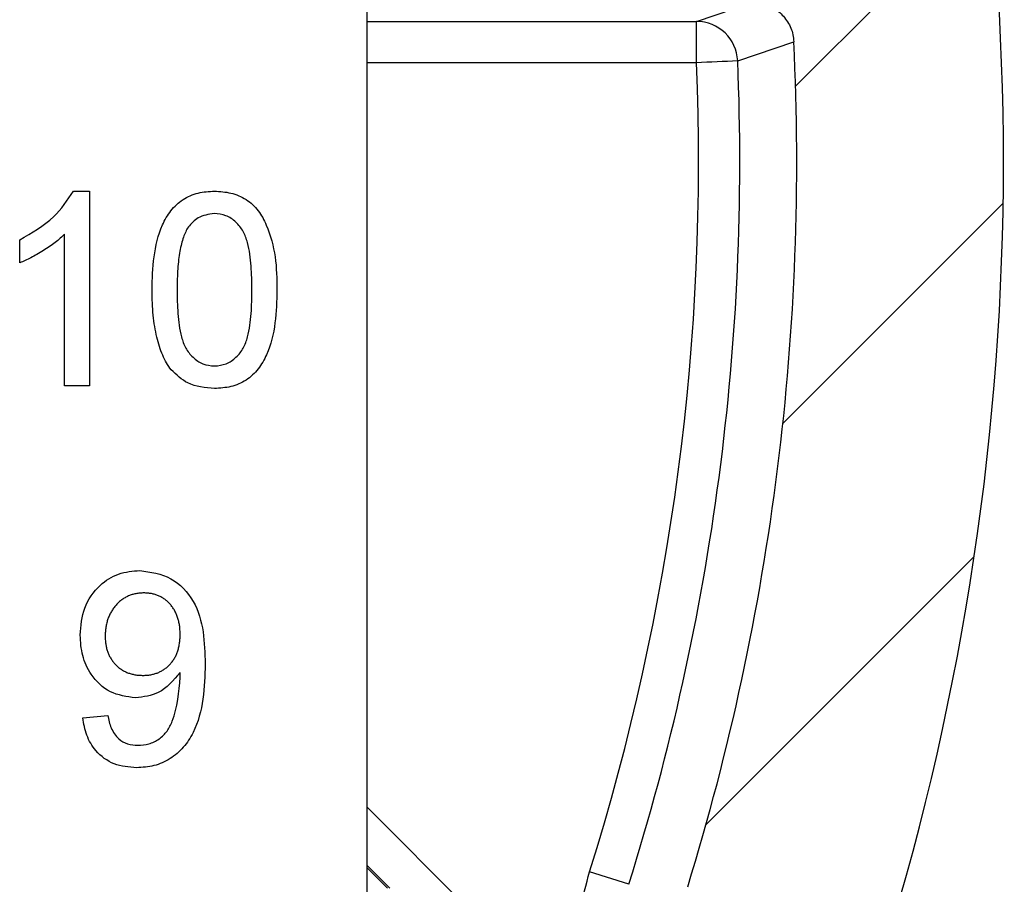
# Model space of a CAD drawing. Units: inches. Extents: x 0.1 to 16.9, y 0.1 to 10.9.
# Drawn here: x 14.1 to 14.6, y 6.3 to 6.7 of the extents above; entities that cross this region are included whole.
import ezdxf

# ---------------------------------------------------------------- set-up
doc = ezdxf.new("R2010")
doc.units = ezdxf.units.IN
doc.header["$MEASUREMENT"] = 0

msp = doc.modelspace()

# ---------------------------------------------------------------- hatches: boundary and pattern name
at = {"linetype": 'Continuous', "lineweight": 18}
h = msp.add_hatch(dxfattribs=at)
h.set_pattern_fill('ANSI31', style=0)
h.set_pattern_definition([(45, (0, 0), (-0.08838834764831843, 0.08838834764831845), [])])
edge = h.paths.add_edge_path(flags=0)
edge.add_spline(control_points=[(14.46153305534622, 5.999766680243685), (14.46201246632393, 5.997297992556913), (14.46207257202086, 5.994712523163452), (14.46170796735242, 5.992224287399673), (14.46134335507131, 5.989735999683406), (14.46054393503505, 5.987276351251875), (14.45937597459886, 5.985049158782877), (14.45820843675468, 5.982822772157743), (14.45664049213745, 5.98076731000967), (14.45480219201144, 5.97905249378952), (14.45296280673672, 5.977336665313215), (14.45080216407499, 5.975914613944788), (14.4484990418051, 5.974903162829379), (14.44619253111536, 5.973890223637948), (14.44367967689584, 5.97326117330546), (14.4411680132475, 5.973067309732216), (14.44059047777789, 5.973022732469696), (14.44001079565016, 5.973000395108951), (14.43943154238001, 5.973000391234819)], knot_values=[0, 0, 0, 0, 0.0001277521908844149, 0.0001277521908844149, 0.0001277521908844149, 0.000255508424254362, 0.000255508424254362, 0.000255508424254362, 0.0003832155365054678, 0.0003832155365054678, 0.0003832155365054678, 0.0005109964973105368, 0.0005109964973105368, 0.0005109964973105368, 0.0006389666308995516, 0.0006389666308995516, 0.0006389666308995516, 0.0006679978220764107, 0.0006679978220764107, 0.0006679978220764107, 0.0006679978220764107], weights=[1, 1, 1, 1, 1, 1, 1, 1, 1, 1, 1, 1, 1, 1, 1, 1, 1, 1, 1], degree=3, periodic=0)
edge.add_line((14.43943139143469, 5.973000391234229), (14.28993396530186, 5.97300039123432))
edge.add_line((14.28993396530186, 5.97300039123432), (14.28993396530186, 5.883000391234224))
edge.add_line((14.28993396530186, 5.883000391234224), (14.45847294464321, 5.883000391234325))
edge.add_spline(control_points=[(14.45847294464321, 5.883000391234325), (14.46099507221125, 5.883000362825452), (14.46355199543679, 5.882565309299479), (14.46593204196508, 5.881730739953389), (14.46831218380559, 5.880896137185828), (14.47058111114061, 5.879638879362151), (14.47255025784638, 5.878062777140941), (14.47451741157373, 5.876488270096822), (14.47623970820329, 5.874552033448935), (14.47757383583179, 5.872414542001027), (14.4789062285322, 5.870279830192704), (14.47988823969323, 5.867885458939997), (14.48043837966242, 5.86542993235146), (14.48065431090582, 5.864466132338442), (14.48080688094881, 5.863485944363587), (14.48089411911047, 5.862502111923522)], knot_values=[0, 0, 0, 0, 0.000128124080464405, 0.000128124080464405, 0.000128124080464405, 0.0002562569222507011, 0.0002562569222507011, 0.0002562569222507011, 0.0003842595583093775, 0.0003842595583093775, 0.0003842595583093775, 0.000512092481151708, 0.000512092481151708, 0.000512092481151708, 0.0005616619452921682, 0.0005616619452921682, 0.0005616619452921682, 0.0005616619452921682], weights=[1, 1, 1, 1, 1, 1, 1, 1, 1, 1, 1, 1, 1, 1, 1, 1], degree=3, periodic=0)
edge.add_arc((13.14448543290567, 5.744000391234275), 1.341652277741899, -14.301771353124025, 5.067265022760296, ccw=False)
edge.add_spline(control_points=[(14.44455735035864, 5.412573410105559), (14.44393594213463, 5.410135843379499), (14.44288565465123, 5.407771771325223), (14.44149271376723, 5.405677112541896), (14.44009971129284, 5.403582361140944), (14.43832554922834, 5.401699312177628), (14.43631721663735, 5.40018437339028), (14.43431074292396, 5.398670836803838), (14.43201522599927, 5.397482978384298), (14.42962088497601, 5.396718870521942), (14.42742383317906, 5.39601772371965), (14.42509076647304, 5.39565478015909), (14.42278454804522, 5.39565478015909)], knot_values=[0, 0, 0, 0, 0.0001277888083254396, 0.0001277888083254396, 0.0001277888083254396, 0.000255586677738788, 0.000255586677738788, 0.000255586677738788, 0.0003832626733087312, 0.0003832626733087312, 0.0003832626733087312, 0.000500148467696853, 0.000500148467696853, 0.000500148467696853, 0.000500148467696853], weights=[1, 1, 1, 1, 1, 1, 1, 1, 1, 1, 1, 1, 1], degree=3, periodic=0)
edge.add_line((14.42278454804522, 5.39565478015909), (14.34786422758424, 5.39565478015909))
edge.add_ellipse((14.34788478195331, 5.41818565794404), major_axis=(0.007120759605625636, 0.02137965107972497), ratio=0.9984778551437673, start_angle=108.5517661685009, end_angle=198.3948300962283, ccw=False)
edge.add_line((14.32538135457231, 5.418123944691055), (14.32538135457231, 5.418165078502084))
edge.add_line((14.32538135457231, 5.418165078502084), (14.32538135457231, 5.523158207018045))
edge.add_line((14.32538135457231, 5.523158207018045), (14.32538135457231, 5.523185615627084))
edge.add_ellipse((14.30287792719131, 5.52315135277807), major_axis=(-0.01591474925631713, -0.01591474925631404), ratio=0.9996954598818864, start_angle=135.0785105486887, end_angle=224.921489451244)
edge.add_line((14.30291219004036, 5.545654780159045), (14.30288478143127, 5.545654780159045))
edge.add_line((14.30288478143127, 5.545654780159045), (14.25787792771334, 5.545654780159045))
edge.add_line((14.25787792771334, 5.545654780159045), (14.25785051910426, 5.545654780159045))
edge.add_ellipse((14.25788478195332, 5.52315135277807), major_axis=(0.01591474925631738, -0.01591474925631379), ratio=0.9996954598818864, start_angle=135.0785105488012, end_angle=224.9912742396794)
edge.add_line((14.23538135457228, 5.523158207018032), (14.23538135457231, 5.418164808694439))
edge.add_line((14.23538135457231, 5.418164808694439), (14.23538135457231, 5.41812394469105))
edge.add_ellipse((14.21287792719131, 5.418185657944036), major_axis=(0.007120759605626074, -0.02137965107972483), ratio=0.9984778551437673, start_angle=-18.394830096230294, end_angle=71.44823383149628, ccw=False)
edge.add_line((14.21289848156037, 5.395654780159085), (14.19148125687963, 5.395654780159085))
edge.add_spline(control_points=[(14.19148125687963, 5.395654780159085), (14.18896492278985, 5.395654780159085), (14.18641389310251, 5.395220039422578), (14.18403949241369, 5.394386877601368), (14.18166516844003, 5.393553742699015), (14.17940203213283, 5.392299315921833), (14.1774368026865, 5.390727883034086), (14.17546976599011, 5.389155005036633), (14.17374701424868, 5.387221329147578), (14.17241008574067, 5.385086896969161), (14.17107063012326, 5.382948430211782), (14.17008154181901, 5.380549602629872), (14.16952416700359, 5.378088603902006), (14.16915461170489, 5.376456892000352), (14.16896633418833, 5.374773624252972), (14.16896633418833, 5.37310058664168)], knot_values=[0, 0, 0, 0, 0.0001278297717607005, 0.0001278297717607005, 0.0001278297717607005, 0.0002556521917646936, 0.0002556521917646936, 0.0002556521917646936, 0.0003835908063526026, 0.0003835908063526026, 0.0003835908063526026, 0.0005117745044718358, 0.0005117745044718358, 0.0005117745044718358, 0.0005960838108555288, 0.0005960838108555288, 0.0005960838108555288, 0.0005960838108555288], weights=[1, 1, 1, 1, 1, 1, 1, 1, 1, 1, 1, 1, 1, 1, 1, 1], degree=3, periodic=0)
edge.add_line((14.16896633418833, 5.37310058664168), (14.16896633418833, 5.283000391234319))
edge.add_line((14.16896633418833, 5.283000391234319), (14.44036319391195, 5.283000391234328))
edge.add_spline(control_points=[(14.44036319391195, 5.283000391234328), (14.45294060235388, 5.283000391234328), (14.46569164812581, 5.285169123839876), (14.47756060749119, 5.289330734909889), (14.48943007904812, 5.29349252556954), (14.50074462887004, 5.299762461151469), (14.51056500608824, 5.30762153538625), (14.52037654850801, 5.315473539288081), (14.52896719789713, 5.325128204650479), (14.53562689837158, 5.335785067205657), (14.54147873196586, 5.345149179983597), (14.54598217567685, 5.355494675346716), (14.54885104866349, 5.366157701761369)], knot_values=[0, 0, 0, 0, 0.0006389323488499752, 0.0006389323488499752, 0.0006389323488499752, 0.001277908855827629, 0.001277908855827629, 0.001277908855827629, 0.001916292719763225, 0.001916292719763225, 0.001916292719763225, 0.002475381632340019, 0.002475381632340019, 0.002475381632340019, 0.002475381632340019], weights=[1, 1, 1, 1, 1, 1, 1, 1, 1, 1, 1, 1, 1], degree=3, periodic=0)
edge.add_arc((13.14448543290567, 5.744000391234275), 1.454306666666666, 344.9412410835159, 377.1130480666713)
edge.add_spline(control_points=[(14.53440416650252, 6.171941736172609), (14.53112508281315, 6.182591933688681), (14.52942985059733, 6.193856722069365), (14.52942984051343, 6.205000289584889), (14.52942983042946, 6.216143924112338), (14.53112506309436, 6.22740878473493), (14.53440416650252, 6.238059046296035)], knot_values=[0, 0, 0, 0, 0.0005660932297888843, 0.0005660932297888843, 0.0005660932297888843, 0.001132189940868931, 0.001132189940868931, 0.001132189940868931, 0.001132189940868931], weights=[1, 1, 1, 1, 1, 1, 1], degree=3, periodic=0)
edge.add_arc((13.14448543290566, 6.666000391234282), 1.454306666666666, 342.8869519333333, 377.113048066671)
edge.add_spline(control_points=[(14.53440416650251, 7.093941736172606), (14.53112508281314, 7.104591933688678), (14.52942985059732, 7.115856722069364), (14.52942984051342, 7.127000289584892), (14.52942983042946, 7.138143924112337), (14.53112506309435, 7.149408784734924), (14.53440416650251, 7.160059046296034)], knot_values=[0, 0, 0, 0, 0.0005660932297888843, 0.0005660932297888843, 0.0005660932297888843, 0.001132189940868806, 0.001132189940868806, 0.001132189940868806, 0.001132189940868806], weights=[1, 1, 1, 1, 1, 1, 1], degree=3, periodic=0)
edge.add_arc((13.14448543290566, 7.588000391234281), 1.454306666666666, 342.8869519333336, 377.8004060363346)
edge.add_spline(control_points=[(14.52917040571031, 8.032584924028692), (14.52562804060243, 8.04361783086923), (14.52379209957229, 8.055341633319985), (14.52379209957229, 8.066929272592484)], knot_values=[0, 0, 0, 0, 0.0005886520750428444, 0.0005886520750428444, 0.0005886520750428444, 0.0005886520750428444], weights=[1, 1, 1, 1], degree=3, periodic=0)
edge.add_line((14.52379209957229, 8.066929272592484), (14.5237920995723, 8.619087168635065))
edge.add_ellipse((14.41113771064754, 8.618984396789719), major_axis=(-0.106898255398624, -0.03560379802813064), ratio=0.9984778551437674, start_angle=161.6051699037758, end_angle=251.5528365972965)
edge.add_line((14.4112406078573, 8.731501533694647), (14.28711170009545, 8.731501533694642))
edge.add_line((14.28711170009545, 8.731501533694642), (14.28236585814118, 8.514002676154984))
edge.add_line((14.28236585814118, 8.514002676154984), (14.41113771064751, 8.514002676154975))
edge.add_line((14.41113771064751, 8.514002676154975), (14.41113771064752, 8.066880948846219))
edge.add_spline(control_points=[(14.41113771064754, 8.066880948846219), (14.41113771064757, 8.055258270975251), (14.41204491604239, 8.043600761783882), (14.41384310545379, 8.032118028845556), (14.4156416517549, 8.020633016909757), (14.41834231884661, 8.009254006979976), (14.42189644195225, 7.998185652228138)], knot_values=[0.0006035816834041922, 0.0006035816834041922, 0.0006035816834041922, 0.0006035816834041922, 0.001192142477399766, 0.001192142477399766, 0.001192142477399766, 0.001780820809868377, 0.001780820809868377, 0.001780820809868377, 0.001780820809868377], weights=[1, 1, 1, 1, 1, 1, 1], degree=3, periodic=0)
edge.add_arc((13.14448543290566, 7.588000391234281), 1.341652277741899, 6.419009470216508, 17.802173511508215, ccw=False)
edge.add_spline(control_points=[(14.47772673359153, 7.737995286198433), (14.47800787615959, 7.735496328595905), (14.47786166842529, 7.732914373536801), (14.47729989185615, 7.730463202932957), (14.47673810783829, 7.728011999828459), (14.47574524311552, 7.72562401457007), (14.47440364819215, 7.72349701644976), (14.47306229552813, 7.721370402413482), (14.4713354249194, 7.719446072840427), (14.4693661887255, 7.717882799658561), (14.46739546618877, 7.716318346547181), (14.46512780800431, 7.715072389770576), (14.46275076229032, 7.714247214317673), (14.46038922473051, 7.71342742241632), (14.45785556808038, 7.713000423170857), (14.45535578440835, 7.713000391236166)], knot_values=[0, 0, 0, 0, 0.0001277479130075047, 0.0001277479130075047, 0.0001277479130075047, 0.0002554982397477169, 0.0002554982397477169, 0.0002554982397477169, 0.0003832228715780708, 0.0003832228715780708, 0.0003832228715780708, 0.0005110429756931496, 0.0005110429756931496, 0.0005110429756931496, 0.0006380015465724134, 0.0006380015465724134, 0.0006380015465724134, 0.0006380015465724134], weights=[1, 1, 1, 1, 1, 1, 1, 1, 1, 1, 1, 1, 1, 1, 1, 1], degree=3, periodic=0)
edge.add_line((14.45535549615525, 7.713000391234321), (14.31243053844281, 7.713000391234313))
edge.add_ellipse((14.3124373926828, 7.690496963853328), major_axis=(0.01591474925631737, -0.01591474925631377), ratio=0.9996954598818872, start_angle=135.0087257603674, end_angle=188.1004328579942)
edge.add_ellipse((14.3124373926828, 7.690469513449349), major_axis=(0.00712075960562648, -0.02137965107972471), ratio=0.9984778551437663, start_angle=214.6619952155997, end_angle=251.55283659724)
edge.add_line((14.28993396530181, 7.690490092891323), (14.28993396530181, 7.645510689577315))
edge.add_ellipse((14.31243739268281, 7.645531269019267), major_axis=(0.007120759605625145, 0.02137965107972517), ratio=0.9984778551437659, start_angle=108.447163402703, end_angle=145.338004784685)
edge.add_ellipse((14.31243739268277, 7.645503818615301), major_axis=(0.01591474925631366, 0.01591474925631749), ratio=0.9996954598818871, start_angle=171.899567142366, end_angle=224.991274239688)
edge.add_line((14.31243053844281, 7.623000391234321), (14.46356842185057, 7.623000391234325))
edge.add_spline(control_points=[(14.46356842185057, 7.623000391234325), (14.46609078001842, 7.6230003613282), (14.46864793727893, 7.622565280893676), (14.47102820468573, 7.621730644565742), (14.4734085708889, 7.620895973595043), (14.47567771679281, 7.619638600878866), (14.47764703061957, 7.618062332519021), (14.47961427459716, 7.616487720897528), (14.48133663889559, 7.614551345114786), (14.48267077029418, 7.61241369593001), (14.48400308335226, 7.610278960231961), (14.48498499896161, 7.607884567005907), (14.48553501754545, 7.60542903566979), (14.48587960272707, 7.603890651811007), (14.48606235443149, 7.602307150585666), (14.48607731315597, 7.600730717878279)], knot_values=[0, 0, 0, 0, 0.000128135794935421, 0.000128135794935421, 0.000128135794935421, 0.00025628067766236, 0.00025628067766236, 0.00025628067766236, 0.0003842903635270262, 0.0003842903635270262, 0.0003842903635270262, 0.00051212220297196, 0.00051212220297196, 0.00051212220297196, 0.0005915110307604802, 0.0005915110307604802, 0.0005915110307604802, 0.0005915110307604802], weights=[1, 1, 1, 1, 1, 1, 1, 1, 1, 1, 1, 1, 1, 1, 1, 1], degree=3, periodic=0)
edge.add_arc((13.14448543290566, 7.588000391234281), 1.341652277741899, -17.11652329097052, 0.5436616818859079, ccw=False)
edge.add_spline(control_points=[(14.42671348676403, 7.193130726321144), (14.42015266578503, 7.171826307514038), (14.41676080330137, 7.149291948863881), (14.4167608235342, 7.127000187322302), (14.41676084376691, 7.10470856020835), (14.42015270534909, 7.082174346481552), (14.42671348676385, 7.060870056148013)], knot_values=[0.001278192762794066, 0.001278192762794066, 0.001278192762794066, 0.001278192762794066, 0.002413934196581819, 0.002413934196581819, 0.002413934196581819, 0.003546365546977031, 0.003546365546977031, 0.003546365546977031, 0.003546365546977031], weights=[1, 1, 1, 1, 1, 1, 1], degree=3, periodic=0)
edge.add_arc((13.14448543290566, 6.666000391234282), 1.341652277741899, 8.697458319014572, 17.116523290995417, ccw=False)
edge.add_spline(control_points=[(14.47070950890678, 6.868880983221061), (14.47108978225064, 6.866395148281681), (14.47104637971434, 6.86380939475421), (14.47058251890082, 6.861337792782298), (14.47011865021497, 6.858866148864055), (14.46922150035103, 6.856440524208902), (14.46796546493958, 6.854261861118498), (14.46670976698944, 6.852083783373454), (14.46506081856879, 6.850092505570098), (14.46315535067184, 6.84845238603202), (14.46124859431179, 6.846811157457409), (14.45903253140525, 6.845476344083517), (14.45669048185145, 6.844557565035923), (14.4540897467413, 6.843537304416894), (14.45124901229389, 6.843000427764455), (14.44845531316145, 6.843000391236255)], knot_values=[0, 0, 0, 0, 0.0001277494575601756, 0.0001277494575601756, 0.0001277494575601756, 0.0002555021216283886, 0.0002555021216283886, 0.0002555021216283886, 0.0003832177011659036, 0.0003832177011659036, 0.0003832177011659036, 0.0005110184145521653, 0.0005110184145521653, 0.0005110184145521653, 0.0006534095646328792, 0.0006534095646328792, 0.0006534095646328792, 0.0006534095646328792], weights=[1, 1, 1, 1, 1, 1, 1, 1, 1, 1, 1, 1, 1, 1, 1, 1], degree=3, periodic=0)
edge.add_line((14.44845501810212, 6.843000391234323), (14.31243053844281, 6.843000391234218))
edge.add_ellipse((14.31243739268279, 6.820496963853322), major_axis=(0.01591474925631737, -0.01591474925631377), ratio=0.9996954598818872, start_angle=135.0087257603674, end_angle=188.1004328471579)
edge.add_ellipse((14.31243739268283, 6.820469513449368), major_axis=(0.00712075960562648, -0.02137965107972471), ratio=0.9984778551437663, start_angle=214.6619952048726, end_angle=251.5528365973078)
edge.add_line((14.28993396530182, 6.820490092891315), (14.28993396530181, 6.775510689577317))
edge.add_ellipse((14.31243739268282, 6.775531269019269), major_axis=(0.007120759605625145, 0.02137965107972517), ratio=0.9984778551437659, start_angle=108.447163402703, end_angle=145.3380047841578)
edge.add_ellipse((14.31243739268278, 6.775503818615302), major_axis=(0.01591474925631366, 0.01591474925631749), ratio=0.9996954598818871, start_angle=171.8995671418385, end_angle=224.9912742396609)
edge.add_line((14.31243053844281, 6.753000391234226), (14.46204968443807, 6.753000391234322))
edge.add_spline(control_points=[(14.46204968443807, 6.753000391234322), (14.4645719188773, 6.753000362074634), (14.46712895055749, 6.752565296044682), (14.4695090994385, 6.751730695618397), (14.47188934525138, 6.750896061202906), (14.47415837386835, 6.749638750082216), (14.47612759797879, 6.748062570796688), (14.47809479338959, 6.746488015295045), (14.47981712123014, 6.744551714184944), (14.48115125044399, 6.742414149670648), (14.48248360601526, 6.740279426916632), (14.48346557268871, 6.73788504564477), (14.48401565624019, 6.735429517047665), (14.48429604268665, 6.734177894570176), (14.48446948250615, 6.732897523920069), (14.48453221261452, 6.731616414900903)], knot_values=[0, 0, 0, 0, 0.0001281295095216421, 0.0001281295095216421, 0.0001281295095216421, 0.0002562679321105627, 0.0002562679321105627, 0.0002562679321105627, 0.000384273829545588, 0.000384273829545588, 0.000384273829545588, 0.0005121062388911693, 0.0005121062388911693, 0.0005121062388911693, 0.0005765751161450462, 0.0005765751161450462, 0.0005765751161450462, 0.0005765751161450462], weights=[1, 1, 1, 1, 1, 1, 1, 1, 1, 1, 1, 1, 1, 1, 1, 1], degree=3, periodic=0)
edge.add_arc((13.14448543290566, 6.666000391234282), 1.341652277741899, -17.116523290971486, 2.8032759491018737, ccw=False)
edge.add_spline(control_points=[(14.42671348676403, 6.271130726321127), (14.42015266578503, 6.249826307514031), (14.41676080330138, 6.227291948863874), (14.41676082353421, 6.205000187322295), (14.41676084376692, 6.182708560208343), (14.4201527053491, 6.160174346481545), (14.42671348676386, 6.138870056148011)], knot_values=[0.001278192762794481, 0.001278192762794481, 0.001278192762794481, 0.001278192762794481, 0.002413934196582103, 0.002413934196582103, 0.002413934196582103, 0.003546365546977402, 0.003546365546977402, 0.003546365546977402, 0.003546365546977402], weights=[1, 1, 1, 1, 1, 1, 1], degree=3, periodic=0)
edge.add_arc((13.14448543290567, 5.744000391234275), 1.341652277741899, 10.989862091306293, 17.1165232909957, ccw=False)

# ---------------------------------------------------------------- linework, layer by layer
at = {"color": 7, "linetype": 'Continuous', "lineweight": 25}
for p, q in [((14.25184242571696, 8.032052396716587), (14.25184242571699, 5.883001062740983)), ((14.43148619045688, 6.74267369172942), (14.46204911739134, 6.753001252424558)), ((14.43148619045688, 6.720177631605827), (14.43148619045688, 6.74267369172942)), ((14.45393561111926, 6.721124500667514), (14.48453197766742, 6.731617499451497)), ((14.09202571193329, 6.650176200268328), (14.10078865070308, 6.650176200268328)), ((14.10078865070308, 6.650176200268328), (14.10078865070308, 6.544003666782495)), ((14.0871769679464, 6.544003666782495), (14.0871769679464, 6.626736791042384)), ((14.06267541099047, 6.61108353187017), (14.06267541099047, 6.623632186907036)), ((14.10078865070308, 6.544003666782495), (14.0871769679464, 6.544003666782495)), ((14.09702845414119, 6.363172795756149), (14.11064013689787, 6.364535020019617)), ((14.39461813635979, 6.272466963597668), (14.37318510395601, 6.279214725646946))]:
    msp.add_line(p, q, dxfattribs=at)
at = {"color": 8, "linetype": 'Continuous', "lineweight": 25}
for p, q in [((14.25184242571698, 6.742673691729414), (14.43148619045688, 6.74267369172942)), ((14.43148619045688, 6.720177631605827), (14.25184242571698, 6.720177631605821)), ((14.25184242571698, 6.314671276049843), (14.31214196913151, 6.254370852645479)), ((14.26441396048954, 6.270281068849305), (14.25184242571698, 6.282850843642193)), ((14.25184242571698, 6.281551978646792), (14.26311245552464, 6.270281068849305))]:
    msp.add_line(p, q, dxfattribs=at)
at = {"color": 7, "linetype": 'Continuous', "lineweight": 25}
for centre, radius, start, end in [((13.14448543290566, 6.666000391234268), 1.454306666666656, 342.886951933333, 17.11304806666994), ((14.43145360413199, 6.720171519630635), 0.02250219569357551, 2.42723542795011, 89.91702767304443), ((13.14448543290566, 6.666000391234268), 1.341652277741852, 342.8834767090297, 2.803275949102218), ((13.14448543290566, 6.666000391234268), 1.288140912627458, 342.5263768417705, 2.41052384857085), ((13.14448543290566, 6.666000391234268), 1.31061007715942, 342.5263768417707, 2.410523848570956), ((15.14344442420274, -9.893115584272257), 16.62854160783018, 92.37647266777014, 92.45389381420976)]:
    msp.add_arc(centre, radius, start, end, dxfattribs=at)
for points, knots in [([(14.46204999738117, 6.753001252424558), (14.4645833328758, 6.752751880492511), (14.46965017439273, 6.752253119842302), (14.47640122126185, 6.748370313345013), (14.4814935400921, 6.742654808523903), (14.48402095405115, 6.736681551418466), (14.48440300043251, 6.732895615372799), (14.48453197766742, 6.731617499451491)], [0, 0, 0, 0, 0.2219601895388214, 0.4439353199932735, 0.6657173494725692, 0.8871475976605179, 1, 1, 1, 1]), ([(14.06267541099047, 6.623632186907029), (14.06929379936849, 6.627381983665223), (14.08110324124458, 6.63407288851001), (14.08869056619616, 6.645259099266627), (14.09202571193329, 6.650176200268328)], [0, 0, 0, 0, 0.5604319363651348, 1, 1, 1, 1]), ([(14.13481697760494, 6.596366581881631), (14.13497933853341, 6.602371664902023), (14.13530362088707, 6.614365575470542), (14.13873875339485, 6.629216522135466), (14.14472832666546, 6.639728010743936), (14.15136407581707, 6.646021959069107), (14.15983031074089, 6.649633155694669), (14.16583887314644, 6.649995063735777), (14.16884618449664, 6.650176200268328)], [0, 0, 0, 0, 0.2505127372826002, 0.5003473485782413, 0.6254114662280965, 0.7502092975961209, 0.8749786781249381, 1, 1, 1, 1]), ([(14.16884618449664, 6.650176200268328), (14.17185307226051, 6.649981297047653), (14.17786316679315, 6.649591729204426), (14.18631510929489, 6.646016484210279), (14.19310056577067, 6.639826153403663), (14.19862314285763, 6.629054727849131), (14.2025924661813, 6.614413033497125), (14.20278102032535, 6.602386062577273), (14.20287539138834, 6.596366581881631)], [0, 0, 0, 0, 0.1250341788089664, 0.249915292309916, 0.3746564027050681, 0.4997131059983594, 0.7496071686883832, 1, 1, 1, 1]), ([(14.16869746621465, 6.637923221815782), (14.1655617001716, 6.63748981356897), (14.15994497022548, 6.636713500207167), (14.15622051654272, 6.632508413337765), (14.15457538935408, 6.630650985825265)], [0, 0, 0, 0, 0.5582903349699495, 1, 1, 1, 1]), ([(14.18926370863166, 6.596408821393678), (14.18918603526742, 6.60073052912644), (14.18903076466952, 6.609369708723818), (14.18763601316966, 6.620126177041196), (14.18477416097793, 6.628373112859313), (14.18071734128524, 6.633515626842589), (14.17521511700195, 6.637308775598345), (14.17087013986313, 6.637718394777846), (14.16869746621465, 6.637923221815782)], [0, 0, 0, 0, 0.2505239123102459, 0.5008022767198718, 0.6258991701426911, 0.7507458864035268, 0.8753623259487804, 1, 1, 1, 1]), ([(14.08717666660888, 6.6267373333044), (14.08639267910429, 6.625981805230858), (14.08476324699288, 6.624411522928042), (14.08201680869644, 6.622185617037811), (14.07893041232565, 6.619956973337418), (14.07557833858176, 6.61779072530207), (14.07217189765342, 6.615724085391371), (14.06886204079564, 6.613893835457105), (14.06572988627917, 6.612339953338905), (14.06366606819314, 6.611491227949474), (14.06267574638653, 6.61108396760678)], [0, 0, 0, 0, 0.1116762671899601, 0.2321068827952918, 0.3623348698954904, 0.5021563914479695, 0.6415059482706621, 0.7710862639767403, 0.8901558881807321, 1, 1, 1, 1]), ([(14.15457546538028, 6.630650674728736), (14.15406954064758, 6.629804860698937), (14.15300113413367, 6.628018679552606), (14.15180609463887, 6.624914126832312), (14.15074633265487, 6.621360025976574), (14.14988559675692, 6.617312534477443), (14.14924869080125, 6.612777210893354), (14.14875541069148, 6.607761288365611), (14.14849669166315, 6.602246203939033), (14.14845216484438, 6.598408376837445), (14.14842896716478, 6.596408937265203)], [0, 0, 0, 0, 0.08388872883341716, 0.1771553326742587, 0.2825157085894603, 0.3999935157252104, 0.5294873536900936, 0.6727997767645237, 0.8295345107876394, 1, 1, 1, 1]), ([(14.14513189768194, 6.552873741950057), (14.14429063162832, 6.554087280582416), (14.14255576744933, 6.556589931370583), (14.14052514144358, 6.560857288077473), (14.13871367370602, 6.56555534273666), (14.13729200365521, 6.57077600349206), (14.13617848161251, 6.576477719785792), (14.13537424068555, 6.582671679599718), (14.13491911949759, 6.589355206938898), (14.13485203554648, 6.593976578409704), (14.13481734481902, 6.596366400945375)], [1.947778118459819e-05, 1.947778118459819e-05, 1.947778118459819e-05, 1.947778118459819e-05, 0.09742066817719683, 0.2008855880393391, 0.3111719701726574, 0.4297979458254016, 0.5577399263645217, 0.6947152693640943, 0.8421299102060279, 1, 1, 1, 1]), ([(14.14842866036162, 6.596408821393678), (14.14849750950049, 6.59209730900749), (14.14863515977017, 6.583477290624669), (14.15004370555625, 6.572768266946703), (14.15280315312153, 6.56449291903137), (14.1569372940831, 6.559435754422689), (14.16234511977371, 6.555560656149499), (14.16667941569501, 6.555116473459834), (14.16884618449664, 6.554894420971567)], [0, 0, 0, 0, 0.2505027033874857, 0.5008307328667233, 0.6259091524473599, 0.7507869793097561, 0.8754152905113135, 1, 1, 1, 1]), ([(14.16884618449664, 6.554894420971567), (14.171009664555, 6.555124420704344), (14.175337740603, 6.555584538804625), (14.18074777367564, 6.559446615380308), (14.18487005046071, 6.564510394741494), (14.1876443561504, 6.572774468280126), (14.18905724926353, 6.583482011912092), (14.1891948688474, 6.592098632982317), (14.18926370863166, 6.596408821393678)], [0, 0, 0, 0, 0.1245505584896102, 0.2491653606328582, 0.3740216313575559, 0.4991371422029491, 0.7494594148022193, 0.9999999999999999, 0.9999999999999999, 0.9999999999999999, 0.9999999999999999]), ([(14.20287539138834, 6.596366581881631), (14.20271620688978, 6.590366855004971), (14.20239822855211, 6.578382125361974), (14.19894034028593, 6.563550771647763), (14.1929537179071, 6.553050454279558), (14.18631639219821, 6.546772057756876), (14.17785740753244, 6.543163993554907), (14.17185180323286, 6.542815735084845), (14.16884618449664, 6.542641442519026)], [0, 0, 0, 0, 0.2504914201032105, 0.5003681016732276, 0.6254186935560981, 0.7501690128584518, 0.8749673374428746, 1, 1, 1, 1]), ([(14.16884618449664, 6.54264144251902), (14.16373858857343, 6.543080474572527), (14.15461268890071, 6.543864906726839), (14.14803048536402, 6.550119812636876), (14.1451322184424, 6.552873964312061)], [0, 0, 0, 0, 0.5596813581545421, 1, 1, 1, 1]), ([(14.09566710986756, 6.408238835149416), (14.09606632062764, 6.413294913145708), (14.0968631977537, 6.423387509101861), (14.1051605171876, 6.435316031014696), (14.11631841867331, 6.442441521374374), (14.12424337622527, 6.443134197304224), (14.12820737395965, 6.443480668032755)], [0, 0, 0, 0, 0.2803345107454152, 0.5595845142403957, 0.7797078436963275, 1, 1, 1, 1]), ([(14.12820737395965, 6.443480668032755), (14.13406746613563, 6.44259507665549), (14.14578766193599, 6.440823892170847), (14.15852010461723, 6.427195980824345), (14.16331856564259, 6.410086521776428), (14.16358963373718, 6.398401292053584), (14.16372552365095, 6.392543336465156)], [0, 0, 0, 0, 0.2489478843007409, 0.4978962549504692, 0.7482889503199578, 1, 1, 1, 1]), ([(14.13029207508651, 6.431231435419817), (14.12954695449607, 6.431208846510793), (14.12807906502119, 6.431164346302046), (14.12592747186143, 6.430878019958807), (14.12388736646798, 6.430329039281551), (14.12194301538271, 6.429603293388031), (14.12008360657767, 6.428698291598932), (14.11834567784224, 6.427547314668101), (14.11670225814128, 6.426205207117961), (14.11517770714264, 6.42465660938772), (14.11380889694217, 6.422937416714695), (14.11258157664867, 6.421103683673803), (14.11155624787536, 6.419134871603244), (14.11073515354115, 6.417041308914319), (14.11006454031723, 6.414839420811218), (14.10960377633229, 6.412510021533079), (14.1093202877158, 6.410055451552568), (14.10929305575621, 6.408376050860585), (14.10927913309025, 6.407517437114328)], [0, 0, 0, 0, 0.06293928143921416, 0.1239905459157052, 0.1828077394180742, 0.2409721884957906, 0.2990780553257635, 0.3570356611439299, 0.4166038459315741, 0.477994742161344, 0.5401776245706488, 0.6019527270114978, 0.6640837014265849, 0.7272362165022982, 0.791639397843243, 0.8582184643535894, 0.9275124893945007, 0.9999999999999999, 0.9999999999999999, 0.9999999999999999, 0.9999999999999999]), ([(14.15011400012751, 6.408538308790256), (14.15009869099856, 6.409389710329919), (14.15006889276092, 6.411046908820866), (14.14980783131513, 6.413464745092298), (14.14938776816629, 6.415741612701875), (14.14879823590786, 6.417890677126723), (14.1479974317552, 6.419888898605872), (14.14707045178652, 6.421783865144628), (14.1459342693338, 6.423519678886401), (14.14466467300025, 6.425128194071609), (14.14323018831761, 6.4265359975338), (14.14172718475862, 6.42782176017953), (14.14006449494382, 6.428852587939899), (14.13832408465665, 6.429744998326884), (14.13645649542132, 6.430386178532237), (14.1345053997206, 6.430897327309053), (14.13243306707976, 6.431160579688647), (14.13101579096608, 6.431207484177607), (14.13029207508651, 6.431231435419817)], [0, 0, 0, 0, 0.07524312514297946, 0.1464559172517291, 0.2146717661720689, 0.2797497932060986, 0.3430566779477965, 0.4047136392317772, 0.4659006497497407, 0.5260911046794129, 0.5854702905638944, 0.6433218677323274, 0.7005180365187761, 0.757971114078922, 0.8158498388682806, 0.8746708373842054, 0.9360020928294186, 1, 1, 1, 1]), ([(14.12580412172222, 6.374063549945227), (14.12103168854035, 6.374716420679184), (14.11147766690036, 6.376023414592485), (14.10147685147238, 6.385727533034675), (14.09632454111837, 6.396986055717909), (14.09588641029502, 6.404485226941143), (14.09566710986756, 6.408238835149416)], [0, 0, 0, 0, 0.279018341265764, 0.5585719419872363, 0.7790491865574938, 0.9999999999999999, 0.9999999999999999, 0.9999999999999999, 0.9999999999999999]), ([(14.10927913309025, 6.407517437114328), (14.10929207672413, 6.40675069408067), (14.1093174541583, 6.405247409063428), (14.10961646932171, 6.403053012351141), (14.1100225337319, 6.400953860868904), (14.11064666085782, 6.398976135840623), (14.1114316412181, 6.397102553967893), (14.11242409252315, 6.39536282201368), (14.11355053503987, 6.393703161819149), (14.11486889442343, 6.392182380676958), (14.1163267275596, 6.390802897123796), (14.11791887588, 6.389600494734329), (14.1196253480394, 6.388571226255463), (14.12146196620753, 6.38774280874068), (14.12341772490889, 6.387104806009476), (14.12548825633365, 6.386635107138832), (14.12768256121691, 6.386355342887513), (14.12918531330968, 6.386327356166462), (14.12995178452787, 6.386313081678834)], [0, 0, 0, 0, 0.06888629450813208, 0.1350592439464975, 0.198811894305554, 0.260905161061657, 0.3211655010784593, 0.3810945706592913, 0.4406768924718541, 0.501239864301051, 0.5616617965810637, 0.6208129766503131, 0.6802792665672881, 0.7404687735495267, 0.8015427779961938, 0.8649407560536133, 0.9311137054920152, 1, 1, 1, 1]), ([(14.12995178452787, 6.386313081678834), (14.13066868310032, 6.386327495663243), (14.13207969987811, 6.386355865609333), (14.13414669122452, 6.386636822481622), (14.13611072146158, 6.387107392422928), (14.13798060934952, 6.387747151892095), (14.13975332218188, 6.388575282856811), (14.14141694681848, 6.389612731130904), (14.14300361463208, 6.390801392022227), (14.14446691936913, 6.392190251428632), (14.14580401324465, 6.393728113915279), (14.14696151320897, 6.395429596887309), (14.14794242059162, 6.397260162917183), (14.14873492738245, 6.39924450402684), (14.14934386714054, 6.401369506632584), (14.14978772152685, 6.403639059578121), (14.15007362596526, 6.406042636454229), (14.15010033853195, 6.407693836379438), (14.15011400012751, 6.408538308790256)], [0, 0, 0, 0, 0.06356153258177827, 0.1251033163446929, 0.1845866981261107, 0.2424560648767507, 0.3001235034226325, 0.357715465486099, 0.4160713524202381, 0.4756809061830996, 0.5363164719989125, 0.5964905258947485, 0.6578199073229234, 0.7201755390110709, 0.7856493071029791, 0.8536006906391618, 0.9251270692118235, 1, 1, 1, 1]), ([(14.16372552365095, 6.392543336465156), (14.16356079568873, 6.386162242651475), (14.1632318513392, 6.373419871984845), (14.15918244195439, 6.357675487163085), (14.1522032118613, 6.346851086318381), (14.14485593880149, 6.340558157834515), (14.13595512182935, 6.336564560226688), (14.12955803429243, 6.336154552840588), (14.12635763532799, 6.33594943024279)], [0, 0, 0, 0, 0.2504419284924925, 0.5001060909764516, 0.6251548134942035, 0.7500779210150356, 0.87496648151878, 0.9999999999999999, 0.9999999999999999, 0.9999999999999999, 0.9999999999999999]), ([(14.15011384089427, 6.387928669774179), (14.1464992519397, 6.383617787911729), (14.14003405818567, 6.375907177703558), (14.13015843713016, 6.37462769418967), (14.12580412172222, 6.374063549945227)], [0, 0, 0, 0, 0.5590843974806207, 1, 1, 1, 1]), ([(14.12705898722591, 6.348198888736), (14.12910469740807, 6.348355070235643), (14.13319517141376, 6.348667360984363), (14.13877865538319, 6.351454120413401), (14.14328854257727, 6.355737098246365), (14.14853578834786, 6.366930791403449), (14.14944846295425, 6.377158304390797), (14.15017808015218, 6.385334459742708)], [0, 0, 0, 0, 0.1251998555411207, 0.2503417928274047, 0.3753191676084857, 0.500612950839998, 1, 1, 1, 1]), ([(14.15017780460726, 6.385334746322727), (14.15017136169089, 6.385696320484159), (14.15015595206341, 6.386561103265075), (14.15012944841187, 6.387425621032042), (14.15011402424048, 6.387928675395766)], [0, 0, 0, 0, 0.4179830628198412, 0.9996968644138307, 0.9996968644138307, 0.9996968644138307, 0.9996968644138307]), ([(14.11064013689787, 6.364535020019617), (14.11114201821478, 6.362192601890324), (14.11214293899095, 6.357521029362907), (14.1158969159964, 6.351762749197453), (14.12140360475671, 6.348601388157948), (14.12517272985182, 6.348333135625012), (14.12705898722591, 6.348198888736)], [0, 0, 0, 0, 0.2806609275521435, 0.559732637940388, 0.7796683481432297, 1, 1, 1, 1]), ([(14.12635763532799, 6.33594943024279), (14.12219020156491, 6.336302481717374), (14.1138691630217, 6.337007413119949), (14.1041784206615, 6.344193362000081), (14.09874136323692, 6.353530306908909), (14.09759983657922, 6.359956309370558), (14.09702845414119, 6.363172795756141)], [0, 0, 0, 0, 0.279967469624346, 0.5590059105984923, 0.7792637813084631, 1, 1, 1, 1]), ([(14.37318510395601, 6.130785080318867), (14.3702555206242, 6.141528426451778), (14.36434145241306, 6.163216453262946), (14.36101762095968, 6.199320375281363), (14.36256061691845, 6.238629642072359), (14.36960996975335, 6.265557866742417), (14.37318510395601, 6.279214725646946)], [0, 0, 0, 0, 0.2214239038213298, 0.4469973789636798, 0.7195404130101628, 1, 1, 1, 1])]:
    msp.add_open_spline(points, degree=3, knots=knots, dxfattribs=at)

doc.saveas('drawing.dxf')
